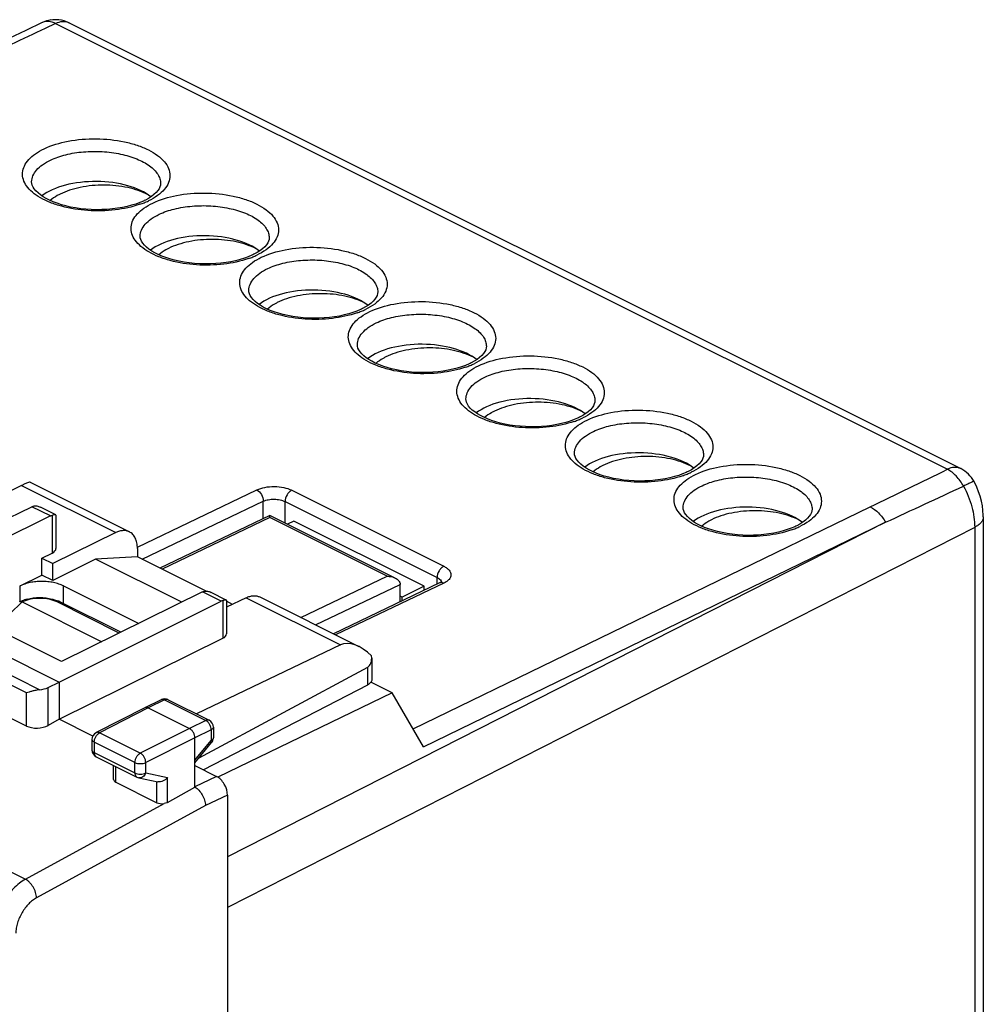
# Model space of a CAD drawing. Units: millimetres. Extents: x -31.7 to 31.7, y -33.2 to 33.2.
# Drawn here: x 0.4 to 31.7, y 1.1 to 33.2 of the extents above; entities that cross this region are included whole.
import ezdxf

# ---------------------------------------------------------------- set-up
doc = ezdxf.new("R2010")
doc.units = ezdxf.units.MM
doc.header["$LTSCALE"] = 30.734
doc.layers.get('0').update_dxf_attribs({"linetype": 'CONTINUOUS'})
for name, color, linetype in [('ASSI', 7, 'CONTINUOUS'), ('DRAFT', 7, 'CONTINUOUS'), ('RACCORDO', 7, 'CONTINUOUS')]:
    doc.layers.add(name, color=color, linetype=linetype)

msp = doc.modelspace()

# ---------------------------------------------------------------- linework, layer by layer
at = {"color": 7, "linetype": 'CONTINUOUS'}
for p, q in [((9.274, 16.834), (9.075, 16.734)), ((13.517, 14.712), (9.274, 16.834)), ((2.823, 15.602), (1.425, 14.903)), ((4.183, 15.675), (2.823, 15.602)), ((5.634, 14.196), (2.823, 15.602)), ((6.419, 14.557), (4.183, 15.675)), ((0.365, 14.726), (1.072, 15.079)), ((1.425, 14.903), (1.072, 15.079)), ((13.517, 14.712), (12.81, 14.359)), ((13.517, 14.579), (13.517, 14.712)), ((7.284, 14.125), (7.086, 14.224)), ((12.81, 14.359), (12.739, 14.394)), ((12.81, 14.24), (12.81, 14.359))]:
    msp.add_line(p, q, dxfattribs=at)
msp.add_open_spline([(1.779, 14.726), (1.73, 14.75), (1.624, 14.793), (1.452, 14.838), (1.265, 14.866), (1.072, 14.875), (0.878, 14.866), (0.692, 14.838), (0.52, 14.793), (0.414, 14.75), (0.365, 14.726)], degree=3, knots=[0, 0, 0, 0, 0.112528, 0.235466, 0.365813, 0.5, 0.634186, 0.764534, 0.887472, 1, 1, 1, 1], dxfattribs=at)
at = {"layer": 'ASSI', "color": 7, "linetype": 'CONTINUOUS'}
for p, q in [((-4.585, 14.706), (0.751, 17.305)), ((1.357, 17.003), (-3.241, 14.736)), ((1.524, 17.043), (1.028, 17.291)), ((1.531, 17.032), (1.531, 15.944)), ((6.307, 14.528), (1.708, 12.261)), ((1.779, 14.726), (4.226, 13.502)), ((7.079, 14.266), (6.582, 14.514)), ((1.638, 11.595), (6.912, 14.225)), ((7.086, 14.255), (7.086, 13.167))]:
    msp.add_line(p, q, dxfattribs=at)
at = {"layer": 'ASSI', "color": 253, "linetype": 'CONTINUOUS'}
for p, q in [((1.357, 17.003), (0.751, 17.305)), ((1.406, 17.023), (1.406, 15.795)), ((6.912, 14.225), (6.307, 14.528)), ((6.962, 14.246), (6.962, 13.019))]:
    msp.add_line(p, q, dxfattribs=at)
at = {"layer": 'ASSI', "color": 7, "linetype": 'CONTINUOUS'}
for centre, major_axis, ratio, start_param, end_param in [((0.749, 16.871), (0.226, 0.446), 0.615927, 0.538009, 0.681788), ((6.91, 13.791), (0.222, 0.448), 0.608802, 0.532308, 0.676088)]:
    msp.add_ellipse(centre, major_axis=major_axis, ratio=ratio, start_param=start_param, end_param=end_param, dxfattribs=at)
for points, knots in [([(4.517, 27.476), (4.419, 27.526), (4.206, 27.614), (3.735, 27.742), (3.095, 27.805), (2.455, 27.747), (1.98, 27.623), (1.765, 27.537), (1.666, 27.487)], [0, 0, 0, 0, 0.111886, 0.234495, 0.498844, 0.763816, 0.887176, 1, 1, 1, 1]), ([(1.666, 27.487), (1.635, 27.472), (1.523, 27.412), (1.416, 27.339), (1.345, 27.278)], [0, 0, 0, 0, 0.266813, 1, 1, 1, 1]), ([(8.052, 25.708), (7.955, 25.758), (7.742, 25.846), (7.27, 25.974), (6.631, 26.037), (5.991, 25.979), (5.515, 25.855), (5.3, 25.769), (5.201, 25.719)], [0, 0, 0, 0, 0.111886, 0.234495, 0.498844, 0.763816, 0.887176, 1, 1, 1, 1]), ([(5.201, 25.719), (5.171, 25.704), (5.058, 25.644), (4.952, 25.572), (4.881, 25.51)], [0, 0, 0, 0, 0.266813, 1, 1, 1, 1]), ([(11.588, 23.94), (11.49, 23.991), (11.278, 24.079), (10.806, 24.206), (10.166, 24.269), (9.526, 24.211), (9.051, 24.087), (8.836, 24.001), (8.737, 23.952)], [0, 0, 0, 0, 0.111886, 0.234495, 0.498844, 0.763816, 0.887176, 1, 1, 1, 1]), ([(8.737, 23.952), (8.706, 23.936), (8.594, 23.876), (8.487, 23.804), (8.417, 23.742)], [0, 0, 0, 0, 0.266813, 1, 1, 1, 1]), ([(15.123, 22.173), (15.026, 22.223), (14.813, 22.311), (14.341, 22.439), (13.702, 22.501), (13.062, 22.443), (12.586, 22.32), (12.371, 22.233), (12.272, 22.184)], [0, 0, 0, 0, 0.111886, 0.234495, 0.498844, 0.763816, 0.887176, 1, 1, 1, 1]), ([(12.272, 22.184), (12.242, 22.169), (12.129, 22.109), (12.023, 22.036), (11.952, 21.975)], [0, 0, 0, 0, 0.266813, 1, 1, 1, 1]), ([(18.659, 20.405), (18.561, 20.455), (18.349, 20.543), (17.877, 20.671), (17.238, 20.733), (16.597, 20.676), (16.122, 20.552), (15.907, 20.466), (15.808, 20.416)], [0, 0, 0, 0, 0.111886, 0.234495, 0.498844, 0.763816, 0.887176, 1, 1, 1, 1]), ([(15.808, 20.416), (15.778, 20.401), (15.665, 20.341), (15.558, 20.268), (15.488, 20.207)], [0, 0, 0, 0, 0.266813, 1, 1, 1, 1]), ([(22.194, 18.637), (22.097, 18.687), (21.884, 18.775), (21.412, 18.903), (20.773, 18.966), (20.133, 18.908), (19.657, 18.784), (19.442, 18.698), (19.344, 18.648)], [0, 0, 0, 0, 0.111886, 0.234495, 0.498844, 0.763816, 0.887176, 1, 1, 1, 1]), ([(19.344, 18.648), (19.313, 18.633), (19.2, 18.573), (19.094, 18.501), (19.023, 18.439)], [0, 0, 0, 0, 0.266813, 1, 1, 1, 1]), ([(0.802, 17.326), (0.819, 17.331), (0.856, 17.337), (0.912, 17.333), (0.97, 17.317), (1.008, 17.301), (1.027, 17.292)], [0, 0, 0, 0, 0.228369, 0.471646, 0.729598, 1, 1, 1, 1]), ([(1.357, 17.003), (1.361, 17.005), (1.377, 17.012), (1.393, 17.019), (1.406, 17.023)], [0, 0, 0, 0, 0.256654, 1, 1, 1, 1]), ([(1.524, 17.043), (1.52, 17.045), (1.506, 17.047), (1.481, 17.044), (1.447, 17.035), (1.42, 17.027), (1.406, 17.023)], [0, 0, 0, 0, 0.12444, 0.325375, 0.616325, 1, 1, 1, 1]), ([(1.531, 17.032), (1.531, 17.034), (1.53, 17.039), (1.526, 17.042), (1.524, 17.043)], [0, 0, 0, 0, 0.48811, 1, 1, 1, 1]), ([(25.73, 16.869), (25.632, 16.92), (25.42, 17.008), (24.948, 17.135), (24.309, 17.198), (23.668, 17.14), (23.193, 17.016), (22.978, 16.93), (22.879, 16.881)], [0, 0, 0, 0, 0.111886, 0.234495, 0.498844, 0.763816, 0.887176, 1, 1, 1, 1]), ([(22.879, 16.881), (22.849, 16.865), (22.736, 16.805), (22.629, 16.733), (22.559, 16.671)], [0, 0, 0, 0, 0.266813, 1, 1, 1, 1]), ([(6.307, 14.528), (6.311, 14.53), (6.327, 14.537), (6.343, 14.544), (6.355, 14.548)], [0, 0, 0, 0, 0.256654, 1, 1, 1, 1]), ([(6.355, 14.548), (6.372, 14.553), (6.409, 14.559), (6.466, 14.555), (6.525, 14.54), (6.563, 14.524), (6.582, 14.514)], [0, 0, 0, 0, 0.228162, 0.471342, 0.729371, 1, 1, 1, 1]), ([(7.079, 14.265), (7.075, 14.268), (7.061, 14.269), (7.037, 14.266), (7.003, 14.258), (6.977, 14.25), (6.962, 14.246)], [0, 0, 0, 0, 0.124947, 0.326019, 0.616727, 1, 1, 1, 1]), ([(7.086, 14.255), (7.086, 14.257), (7.085, 14.262), (7.081, 14.264), (7.079, 14.265)], [0, 0, 0, 0, 0.488109, 1, 1, 1, 1])]:
    msp.add_open_spline(points, degree=3, knots=knots, dxfattribs=at)
at = {"layer": 'DRAFT', "color": 7, "linetype": 'CONTINUOUS'}
for p, q in [((1.072, 15.632), (1.406, 15.795)), ((1.072, 15.079), (1.072, 15.632)), ((1.072, 15.632), (1.425, 15.455)), ((1.425, 14.903), (1.425, 15.455)), ((-4.585, 14.706), (1.638, 11.595)), ((1.708, 12.261), (-3.241, 14.736)), ((1.638, 10.382), (6.962, 13.019)), ((1.638, 11.595), (1.638, 10.382)), ((12.476, 11.248), (11.788, 11.592)), ((12.476, 11.248), (6.807, 8.494)), ((2.731, 9.835), (1.638, 10.382))]:
    msp.add_line(p, q, dxfattribs=at)
at = {"layer": 'DRAFT', "color": 253, "linetype": 'CONTINUOUS'}
for p, q in [((0.365, 14.217), (0.365, 14.726)), ((1.779, 14.147), (1.779, 14.726))]:
    msp.add_line(p, q, dxfattribs=at)
at = {"layer": 'DRAFT', "color": 7, "linetype": 'CONTINUOUS'}
for centre, major_axis, start_param, end_param in [((2.84, 26.86), (2.1, -0.015), 6.842665, 8.85813), ((6.375, 25.092), (2.1, -0.015), 6.842665, 8.85813), ((9.911, 23.324), (2.1, -0.015), 6.842665, 8.85813), ((13.446, 21.557), (2.1, -0.015), 6.842665, 8.85813), ((16.982, 19.789), (2.1, -0.015), 6.842665, 8.85813), ((20.517, 18.021), (2.1, -0.015), 6.842665, 8.85813), ((24.053, 16.253), (2.1, -0.015), 6.842665, 8.85813), ((1.103, 15.947), (0.428, -0.003), -0.781899, 0.003433), ((6.658, 13.169), (0.428, -0.003), -0.776081, 0.00343)]:
    msp.add_ellipse(centre, major_axis=major_axis, ratio=0.494637, start_param=start_param, end_param=end_param, dxfattribs=at)
at = {"layer": 'RACCORDO', "color": 7, "linetype": 'CONTINUOUS'}
for p, q in [((1.084, 33.073), (0.547, 32.821)), ((1.957, 33.063), (30.992, 18.546)), ((0.547, 32.821), (-0.663, 32.251)), ((4.442, 27.293), (4.408, 27.277)), ((7.978, 25.526), (7.943, 25.509)), ((11.513, 23.758), (11.479, 23.741)), ((15.049, 21.99), (15.014, 21.973)), ((18.584, 20.222), (18.55, 20.205)), ((22.12, 18.455), (22.085, 18.438)), ((0.415, 17.995), (-5.899, 14.85)), ((0.696, 18.101), (3.923, 16.487)), ((8.499, 17.021), (4.919, 15.307)), ((12.58, 14.981), (8.5, 17.021)), ((25.655, 16.687), (25.621, 16.67)), ((31.727, 16.979), (31.727, -13.19)), ((3.482, 16.462), (1.425, 15.455)), ((4.183, 15.946), (4.183, 15.675)), ((14.024, 14.821), (10.565, 13.166)), ((12.739, 14.207), (12.739, 14.778)), ((14.047, 14.833), (14.024, 14.822)), ((0.435, 14.203), (3.022, 12.909)), ((3.643, 13.215), (1.656, 14.208)), ((7.725, 14.34), (7.086, 14.028)), ((8.166, 14.366), (11.393, 12.752)), ((0.575, 10.161), (-4.936, 12.917)), ((10.792, 12.807), (6.108, 10.555)), ((11.814, 12.373), (11.814, 11.67)), ((11.673, 12.073), (6.182, 9.11)), ((1.28, 11.415), (1.638, 11.595)), ((11.673, 11.496), (6.336, 8.733)), ((13.496, 9.488), (12.476, 11.248)), ((4.961, 11.019), (4.426, 10.759)), ((5.182, 11.018), (6.519, 10.35)), ((4.424, 10.758), (2.841, 9.946)), ((4.426, 10.759), (4.424, 10.758)), ((4.537, 10.751), (5.88, 10.08)), ((1.638, 10.382), (1.28, 10.183)), ((6.657, 10.126), (6.657, 9.779)), ((2.705, 9.723), (2.705, 9.383)), ((6.057, 8.172), (6.057, 9.775)), ((6.057, 8.958), (6.601, 9.62)), ((2.843, 9.16), (4.168, 8.497)), ((3.408, 8.423), (3.408, 8.877)), ((6.057, 8.872), (6.764, 8.519)), ((4.229, 8.476), (4.853, 8.346)), ((3.481, 8.332), (4.814, 7.665)), ((5.167, 7.675), (6.057, 8.172)), ((7.118, 7.909), (7.118, -30.008))]:
    msp.add_line(p, q, dxfattribs=at)
at = {"layer": 'RACCORDO', "color": 253, "linetype": 'CONTINUOUS'}
for p, q in [((1.522, 33.041), (1.176, 32.878)), ((1.522, 33.041), (30.557, 18.523)), ((0.74, 27.88), (0.74, 27.886)), ((4.94, 27.835), (4.94, 27.829)), ((4.275, 26.112), (4.275, 26.118)), ((8.475, 26.067), (8.475, 26.061)), ((7.811, 24.344), (7.811, 24.35)), ((12.011, 24.3), (12.011, 24.293)), ((11.346, 22.577), (11.346, 22.583)), ((15.546, 22.532), (15.546, 22.525)), ((14.882, 20.809), (14.882, 20.815)), ((19.082, 20.764), (19.082, 20.758)), ((18.417, 19.041), (18.417, 19.047)), ((22.617, 18.996), (22.617, 18.99)), ((0.415, 17.995), (3.482, 16.462)), ((4.182, 15.989), (8.076, 17.853)), ((9.207, 17.841), (14.157, 15.366)), ((4.339, 15.597), (8.284, 17.485)), ((8.284, 16.918), (8.284, 17.485)), ((8.991, 16.775), (8.991, 17.473)), ((8.991, 17.473), (13.941, 14.998)), ((13.158, 10.071), (28.046, 17.302)), ((21.953, 17.273), (21.953, 17.279)), ((26.153, 17.229), (26.153, 17.222)), ((8.5, 16.949), (4.993, 15.27)), ((28.546, 16.798), (7.118, 5.897)), ((12.319, 15.04), (8.5, 16.949)), ((13.496, 9.488), (28.546, 16.798)), ((31.447, 16.632), (7.118, 4.255)), ((31.447, 16.632), (31.447, -13.538)), ((9.508, 13.695), (12.319, 15.04)), ((9.986, 13.456), (12.739, 14.774)), ((14.157, 14.812), (10.639, 13.129)), ((13.941, 14.782), (13.941, 14.998)), ((0.998, 11.344), (-5.078, 14.382)), ((0.435, 14.203), (-0.462, 13.347)), ((3.592, 13.19), (1.567, 14.203)), ((7.725, 14.34), (10.792, 12.807)), ((0.575, 11.242), (-4.936, 13.997)), ((-14.312, 12.595), (0.536, 5.171)), ((11.673, 12.073), (11.673, 11.496)), ((0.575, 10.161), (0.575, 11.242)), ((1.28, 10.183), (1.28, 11.415)), ((5.071, 11.012), (4.537, 10.751)), ((5.071, 11.012), (6.408, 10.343)), ((4.537, 10.751), (2.954, 9.939)), ((6.408, 10.343), (5.88, 10.08)), ((5.88, 10.08), (4.279, 9.277)), ((6.585, 10.038), (6.057, 9.775)), ((6.585, 10.038), (6.585, 9.691)), ((2.778, 9.635), (2.778, 9.295)), ((4.103, 8.973), (2.778, 9.635)), ((4.279, 9.277), (2.954, 9.939)), ((6.057, 9.775), (4.456, 8.972)), ((6.057, 9.048), (6.585, 9.691)), ((2.778, 9.295), (4.103, 8.633)), ((3.481, 8.332), (3.481, 8.841)), ((4.103, 8.633), (4.103, 8.973)), ((4.456, 8.632), (4.456, 8.972)), ((4.456, 8.632), (5.167, 8.484)), ((4.814, 7.665), (4.814, 8.354)), ((5.167, 7.675), (5.167, 8.484)), ((6.764, 8.519), (6.057, 8.185)), ((7.118, 7.909), (6.4, 7.57)), ((0.536, 5.171), (5.055, 7.638)), ((6.4, 7.57), (0.902, 4.568))]:
    msp.add_line(p, q, dxfattribs=at)
at = {"layer": 'RACCORDO', "color": 7, "linetype": 'CONTINUOUS'}
for points in [[(4.407, 27.276), (4.377, 27.262), (4.259, 27.212), (4.131, 27.165), (3.994, 27.123), (3.848, 27.085), (3.694, 27.053), (3.534, 27.026), (3.369, 27.005), (3.199, 26.99), (3.027, 26.982), (2.853, 26.98), (2.679, 26.984), (2.507, 26.996), (2.337, 27.013), (2.171, 27.037), (2.01, 27.067), (1.855, 27.102), (1.708, 27.143), (1.569, 27.188), (1.44, 27.236), (1.321, 27.289), (1.212, 27.344), (1.114, 27.401), (1.026, 27.462), (0.947, 27.526), (0.879, 27.591), (0.825, 27.656), (0.785, 27.718), (0.758, 27.777), (0.743, 27.834), (0.74, 27.886)], [(4.94, 27.835), (4.935, 27.78), (4.919, 27.722), (4.891, 27.663), (4.849, 27.601), (4.792, 27.536), (4.721, 27.471), (4.638, 27.408)], [(4.638, 27.408), (4.545, 27.349), (4.442, 27.293)], [(7.943, 25.508), (7.912, 25.494), (7.795, 25.444), (7.667, 25.398), (7.529, 25.355), (7.383, 25.317), (7.23, 25.285), (7.07, 25.258), (6.904, 25.237), (6.735, 25.222), (6.562, 25.214), (6.388, 25.212), (6.215, 25.217), (6.042, 25.228), (5.872, 25.246), (5.706, 25.27), (5.545, 25.299), (5.39, 25.335), (5.243, 25.375), (5.105, 25.42), (4.976, 25.469), (4.856, 25.521), (4.748, 25.576), (4.65, 25.634), (4.561, 25.694), (4.482, 25.758), (4.415, 25.823), (4.361, 25.888), (4.321, 25.95), (4.294, 26.009), (4.279, 26.067), (4.275, 26.118)], [(8.475, 26.067), (8.471, 26.012), (8.455, 25.954), (8.426, 25.895), (8.384, 25.833), (8.328, 25.768), (8.257, 25.703), (8.174, 25.641)], [(8.174, 25.641), (8.08, 25.581), (7.978, 25.526)], [(11.478, 23.741), (11.448, 23.727), (11.33, 23.676), (11.203, 23.63), (11.065, 23.587), (10.919, 23.55), (10.765, 23.517), (10.605, 23.49), (10.44, 23.469), (10.27, 23.454), (10.098, 23.446), (9.924, 23.444), (9.75, 23.449), (9.578, 23.46), (9.408, 23.478), (9.242, 23.502), (9.081, 23.532), (8.926, 23.567), (8.779, 23.607), (8.64, 23.652), (8.511, 23.701), (8.392, 23.753), (8.283, 23.808), (8.185, 23.866), (8.097, 23.926), (8.018, 23.99), (7.95, 24.055), (7.896, 24.12), (7.856, 24.182), (7.83, 24.242), (7.814, 24.299), (7.811, 24.35)], [(12.011, 24.3), (12.006, 24.245), (11.99, 24.187), (11.962, 24.127), (11.92, 24.065), (11.863, 24), (11.792, 23.936), (11.709, 23.873)], [(11.709, 23.873), (11.616, 23.813), (11.513, 23.758)], [(15.014, 21.973), (14.984, 21.959), (14.866, 21.909), (14.738, 21.862), (14.601, 21.82), (14.454, 21.782), (14.301, 21.749), (14.141, 21.722), (13.975, 21.701), (13.806, 21.687), (13.633, 21.678), (13.46, 21.676), (13.286, 21.681), (13.113, 21.692), (12.943, 21.71), (12.777, 21.734), (12.616, 21.764), (12.461, 21.799), (12.314, 21.839), (12.176, 21.884), (12.047, 21.933), (11.927, 21.986), (11.819, 22.041), (11.721, 22.098), (11.632, 22.159), (11.553, 22.222), (11.486, 22.288), (11.432, 22.352), (11.392, 22.415), (11.365, 22.474), (11.35, 22.531), (11.346, 22.583)], [(15.546, 22.532), (15.542, 22.477), (15.526, 22.419), (15.498, 22.36), (15.456, 22.297), (15.399, 22.233), (15.328, 22.168), (15.245, 22.105)], [(15.245, 22.105), (15.151, 22.046), (15.049, 21.99)], [(18.549, 20.205), (18.519, 20.191), (18.401, 20.141), (18.274, 20.094), (18.136, 20.052), (17.99, 20.014), (17.836, 19.982), (17.676, 19.955), (17.511, 19.934), (17.341, 19.919), (17.169, 19.91), (16.995, 19.909), (16.821, 19.913), (16.649, 19.925), (16.479, 19.942), (16.313, 19.966), (16.152, 19.996), (15.997, 20.031), (15.85, 20.072), (15.712, 20.116), (15.582, 20.165), (15.463, 20.218), (15.354, 20.273), (15.256, 20.33), (15.168, 20.391), (15.089, 20.455), (15.021, 20.52), (14.967, 20.585), (14.927, 20.647), (14.901, 20.706), (14.886, 20.763), (14.882, 20.815)], [(19.082, 20.764), (19.078, 20.709), (19.061, 20.651), (19.033, 20.592), (18.991, 20.53), (18.934, 20.465), (18.863, 20.4), (18.78, 20.337)], [(18.78, 20.337), (18.687, 20.278), (18.584, 20.222)], [(22.085, 18.437), (22.055, 18.423), (21.937, 18.373), (21.809, 18.327), (21.672, 18.284), (21.525, 18.246), (21.372, 18.214), (21.212, 18.187), (21.046, 18.166), (20.877, 18.151), (20.704, 18.143), (20.531, 18.141), (20.357, 18.146), (20.184, 18.157), (20.014, 18.175), (19.848, 18.198), (19.687, 18.228), (19.533, 18.264), (19.385, 18.304), (19.247, 18.349), (19.118, 18.398), (18.998, 18.45), (18.89, 18.505), (18.792, 18.563), (18.703, 18.623), (18.624, 18.687), (18.557, 18.752), (18.503, 18.817), (18.463, 18.879), (18.436, 18.938), (18.421, 18.996), (18.417, 19.047)], [(22.617, 18.996), (22.613, 18.941), (22.597, 18.883), (22.569, 18.824), (22.527, 18.762), (22.47, 18.697), (22.399, 18.632), (22.316, 18.57)], [(22.316, 18.57), (22.222, 18.51), (22.12, 18.455)], [(31.727, 16.979), (31.727, 17.027), (31.717, 17.182), (31.697, 17.337), (31.667, 17.491), (31.626, 17.644), (31.575, 17.794), (31.516, 17.941), (31.447, 18.084), (31.425, 18.126)], [(25.62, 16.67), (25.59, 16.655), (25.472, 16.605), (25.345, 16.559), (25.207, 16.516), (25.061, 16.479), (24.907, 16.446), (24.747, 16.419), (24.582, 16.398), (24.412, 16.383), (24.24, 16.375), (24.066, 16.373), (23.892, 16.378), (23.72, 16.389), (23.55, 16.407), (23.384, 16.431), (23.223, 16.46), (23.068, 16.496), (22.921, 16.536), (22.783, 16.581), (22.653, 16.63), (22.534, 16.682), (22.425, 16.737), (22.328, 16.795), (22.239, 16.855), (22.16, 16.919), (22.092, 16.984), (22.038, 17.049), (21.998, 17.111), (21.972, 17.17), (21.957, 17.228), (21.953, 17.279)], [(26.153, 17.229), (26.149, 17.174), (26.132, 17.115), (26.104, 17.056), (26.062, 16.994), (26.005, 16.929), (25.934, 16.864), (25.851, 16.802)], [(25.851, 16.802), (25.758, 16.742), (25.655, 16.687)], [(14.093, 14.865), (14.083, 14.857), (14.068, 14.846), (14.047, 14.833)], [(14.094, 14.86), (14.097, 14.868), (14.099, 14.871), (14.098, 14.87), (14.093, 14.865)]]:
    msp.add_lwpolyline(points, dxfattribs=at)
for centre, radius, start, end in [((1.511, 32.163), 1.006, 98.2388, 115.1896), ((1.51, 32.164), 1.004, 83.2005, 98.1537), ((1.508, 32.162), 1.007, 63.5052, 83.0968), ((30.545, 17.651), 1, 28.3187, 63.4362), ((0.929, 12.961), 1.378, 104.1432, 107.8542), ((1.185, 13.263), 1.057, 63.4905, 67.7835), ((5.07, 10.795), 0.25, 63.4335, 115.9719), ((6.407, 10.126), 0.25, 360, 63.4332), ((2.955, 9.723), 0.25, 117.1566, 180), ((6.407, 9.779), 0.25, 320.5926, 359.9997), ((2.955, 9.383), 0.25, 179.9974, 243.4448), ((4.28, 8.722), 0.251, 243.4632, 258.175)]:
    msp.add_arc(centre, radius, start, end, dxfattribs=at)
at = {"layer": 'RACCORDO', "color": 253, "linetype": 'CONTINUOUS'}
for centre, radius, start, end in [((1.247, 32.728), 0.382, 113.3282, 115.2131), ((1.789, 32.728), 0.374, 63.3975, 67.8917), ((3.461, 29.525), 2.503, 292.1982, 295.5474), ((3.324, 29.855), 2.859, 289.2188, 292.2412), ((6.86, 28.087), 2.859, 289.2188, 292.2412), ((6.997, 27.757), 2.503, 292.1982, 295.5474), ((10.395, 26.319), 2.859, 289.2188, 292.2412), ((10.532, 25.99), 2.503, 292.1982, 295.5474), ((13.931, 24.551), 2.859, 289.2188, 292.2412), ((14.068, 24.222), 2.503, 292.1982, 295.5474), ((17.467, 22.784), 2.859, 289.2188, 292.2412), ((17.603, 22.454), 2.503, 292.1982, 295.5474), ((21.002, 21.016), 2.859, 289.2188, 292.2412), ((21.139, 20.686), 2.503, 292.1982, 295.5474), ((24.538, 19.248), 2.859, 289.2188, 292.2412), ((24.674, 18.919), 2.503, 292.1982, 295.5474)]:
    msp.add_arc(centre, radius, start, end, dxfattribs=at)
at = {"layer": 'RACCORDO', "color": 7, "linetype": 'CONTINUOUS'}
for centre, major_axis, ratio, start_param, end_param in [((-0.298, 17.48), (0.999, 0.617), 0.08152, 0.05099, 0.726332), ((11.493, 11.584), (-0.742, 1.2), 0.558745, 5.124814, 6.224119), ((11.314, 12.68), (-0.371, 0.6), 0.558745, -3.174479, -2.281704), ((0.928, 11.593), (0.5, 0.002), 0.503554, -1.434215, -0.793619), ((0.928, 10.361), (0.5, 0.022), 0.53133, -2.379963, -0.814985), ((3.658, 8.432), (0.25, 0.011), 0.53133, 3.117837, 3.903222), ((6.764, 8.086), (-0.224, 0.447), 0.612295, -2.255748, -0.6848), ((4.991, 7.765), (0.25, 0.011), 0.53133, -2.379963, -1.335276)]:
    msp.add_ellipse(centre, major_axis=major_axis, ratio=ratio, start_param=start_param, end_param=end_param, dxfattribs=at)
at = {"layer": 'RACCORDO', "color": 253, "linetype": 'CONTINUOUS'}
for points, knots in [([(1.522, 33.041), (1.452, 33.076), (1.31, 33.125), (1.158, 33.106), (1.095, 33.079)], [0, 0, 0, 0, 0.534185, 1, 1, 1, 1]), ([(1.93, 33.075), (1.87, 33.1), (1.725, 33.117), (1.589, 33.073), (1.522, 33.041)], [0, 0, 0, 0, 0.466112, 1, 1, 1, 1]), ([(1.146, 28.964), (1.392, 29.082), (1.955, 29.247), (2.844, 29.318), (3.604, 29.241), (4.168, 29.09), (4.531, 28.943), (4.832, 28.765), (5.061, 28.561), (5.208, 28.334), (5.26, 28.09), (5.208, 27.848), (5.061, 27.624), (4.832, 27.424), (4.644, 27.317), (4.54, 27.267)], [0, 0, 0, 0, 0.141579, 0.301401, 0.461564, 0.536125, 0.604332, 0.664868, 0.717279, 0.762432, 0.803032, 0.843466, 0.888184, 0.940044, 1, 1, 1, 1]), ([(4.266, 27.155), (4.006, 27.064), (3.442, 26.946), (2.58, 26.926), (1.867, 27.035), (1.354, 27.202), (1.031, 27.355), (0.768, 27.535), (0.575, 27.736), (0.458, 27.956), (0.43, 28.188), (0.495, 28.416), (0.644, 28.627), (0.867, 28.815), (1.047, 28.917), (1.146, 28.964)], [0, 0, 0, 0, 0.150593, 0.313182, 0.470908, 0.543013, 0.608423, 0.666218, 0.716359, 0.76011, 0.800403, 0.841416, 0.887034, 0.939648, 1, 1, 1, 1]), ([(1.355, 28.597), (1.512, 28.671), (1.865, 28.79), (2.435, 28.879), (3.037, 28.886), (3.624, 28.81), (4.146, 28.658), (4.514, 28.468), (4.732, 28.283), (4.848, 28.141), (4.921, 27.991), (4.939, 27.886), (4.94, 27.835)], [0, 0, 0, 0, 0.129194, 0.27399, 0.42567, 0.574392, 0.710778, 0.827541, 0.877561, 0.922189, 0.962411, 1, 1, 1, 1]), ([(0.74, 27.886), (0.741, 27.953), (0.773, 28.096), (0.902, 28.289), (1.101, 28.461), (1.264, 28.554), (1.355, 28.597)], [0, 0, 0, 0, 0.205088, 0.43223, 0.69564, 1, 1, 1, 1]), ([(4.682, 27.197), (4.927, 27.314), (5.491, 27.479), (6.379, 27.551), (7.14, 27.473), (7.703, 27.322), (8.067, 27.175), (8.368, 26.997), (8.597, 26.793), (8.743, 26.566), (8.796, 26.323), (8.744, 26.08), (8.597, 25.856), (8.368, 25.656), (8.18, 25.549), (8.076, 25.5)], [0, 0, 0, 0, 0.141579, 0.301401, 0.461564, 0.536125, 0.604332, 0.664868, 0.717279, 0.762432, 0.803032, 0.843466, 0.888184, 0.940044, 1, 1, 1, 1]), ([(7.801, 25.387), (7.542, 25.296), (6.977, 25.178), (6.115, 25.158), (5.402, 25.267), (4.889, 25.435), (4.566, 25.587), (4.304, 25.767), (4.11, 25.968), (3.994, 26.188), (3.966, 26.421), (4.031, 26.649), (4.18, 26.859), (4.402, 27.047), (4.583, 27.149), (4.682, 27.197)], [0, 0, 0, 0, 0.150593, 0.313182, 0.470908, 0.543013, 0.608423, 0.666218, 0.716359, 0.76011, 0.800403, 0.841416, 0.887034, 0.939648, 1, 1, 1, 1]), ([(4.89, 26.829), (5.048, 26.904), (5.401, 27.022), (5.97, 27.111), (6.573, 27.118), (7.159, 27.042), (7.682, 26.89), (8.049, 26.701), (8.268, 26.516), (8.384, 26.373), (8.457, 26.223), (8.474, 26.118), (8.475, 26.067)], [0, 0, 0, 0, 0.129194, 0.27399, 0.42567, 0.574392, 0.710778, 0.827541, 0.877561, 0.922189, 0.962411, 1, 1, 1, 1]), ([(4.275, 26.118), (4.276, 26.186), (4.308, 26.328), (4.437, 26.521), (4.637, 26.694), (4.8, 26.786), (4.89, 26.829)], [0, 0, 0, 0, 0.205088, 0.43223, 0.69564, 1, 1, 1, 1]), ([(8.217, 25.429), (8.463, 25.546), (9.026, 25.711), (9.915, 25.783), (10.675, 25.705), (11.239, 25.554), (11.602, 25.407), (11.904, 25.229), (12.132, 25.025), (12.279, 24.799), (12.331, 24.555), (12.279, 24.312), (12.132, 24.088), (11.903, 23.889), (11.715, 23.782), (11.611, 23.732)], [0, 0, 0, 0, 0.141579, 0.301401, 0.461564, 0.536125, 0.604332, 0.664868, 0.717279, 0.762432, 0.803032, 0.843466, 0.888184, 0.940044, 1, 1, 1, 1]), ([(11.337, 23.619), (11.077, 23.529), (10.513, 23.41), (9.651, 23.39), (8.938, 23.5), (8.425, 23.667), (8.102, 23.82), (7.839, 23.999), (7.646, 24.2), (7.529, 24.421), (7.501, 24.653), (7.566, 24.881), (7.715, 25.091), (7.938, 25.279), (8.118, 25.381), (8.217, 25.429)], [0, 0, 0, 0, 0.150593, 0.313182, 0.470908, 0.543013, 0.608423, 0.666218, 0.716359, 0.76011, 0.800403, 0.841416, 0.887034, 0.939648, 1, 1, 1, 1]), ([(8.426, 25.061), (8.583, 25.136), (8.937, 25.254), (9.506, 25.343), (10.108, 25.35), (10.695, 25.275), (11.217, 25.123), (11.585, 24.933), (11.803, 24.748), (11.919, 24.606), (11.992, 24.456), (12.01, 24.35), (12.011, 24.3)], [0, 0, 0, 0, 0.129194, 0.27399, 0.42567, 0.574392, 0.710778, 0.827541, 0.877561, 0.922189, 0.962411, 1, 1, 1, 1]), ([(7.811, 24.35), (7.812, 24.418), (7.844, 24.561), (7.973, 24.754), (8.172, 24.926), (8.335, 25.018), (8.426, 25.061)], [0, 0, 0, 0, 0.205088, 0.43223, 0.69564, 1, 1, 1, 1]), ([(11.753, 23.661), (11.998, 23.779), (12.562, 23.943), (13.45, 24.015), (14.211, 23.937), (14.774, 23.787), (15.138, 23.64), (15.439, 23.462), (15.668, 23.257), (15.814, 23.031), (15.867, 22.787), (15.815, 22.544), (15.668, 22.32), (15.439, 22.121), (15.251, 22.014), (15.147, 21.964)], [0, 0, 0, 0, 0.141579, 0.301401, 0.461564, 0.536125, 0.604332, 0.664868, 0.717279, 0.762432, 0.803032, 0.843466, 0.888184, 0.940044, 1, 1, 1, 1]), ([(14.872, 21.851), (14.613, 21.761), (14.049, 21.642), (13.186, 21.622), (12.474, 21.732), (11.96, 21.899), (11.637, 22.052), (11.375, 22.231), (11.181, 22.433), (11.065, 22.653), (11.037, 22.885), (11.102, 23.113), (11.251, 23.323), (11.473, 23.512), (11.654, 23.613), (11.753, 23.661)], [0, 0, 0, 0, 0.150593, 0.313182, 0.470908, 0.543013, 0.608423, 0.666218, 0.716359, 0.76011, 0.800403, 0.841416, 0.887034, 0.939648, 1, 1, 1, 1]), ([(11.961, 23.293), (12.119, 23.368), (12.472, 23.486), (13.041, 23.575), (13.644, 23.583), (14.23, 23.507), (14.753, 23.355), (15.12, 23.165), (15.339, 22.98), (15.455, 22.838), (15.528, 22.688), (15.546, 22.583), (15.546, 22.532)], [0, 0, 0, 0, 0.129194, 0.27399, 0.42567, 0.574392, 0.710778, 0.827541, 0.877561, 0.922189, 0.962411, 1, 1, 1, 1]), ([(11.346, 22.583), (11.347, 22.65), (11.379, 22.793), (11.508, 22.986), (11.708, 23.158), (11.871, 23.25), (11.961, 23.293)], [0, 0, 0, 0, 0.205088, 0.43223, 0.69564, 1, 1, 1, 1]), ([(15.288, 21.893), (15.534, 22.011), (16.097, 22.175), (16.986, 22.247), (17.746, 22.17), (18.31, 22.019), (18.673, 21.872), (18.975, 21.694), (19.203, 21.49), (19.35, 21.263), (19.402, 21.019), (19.35, 20.776), (19.203, 20.552), (18.974, 20.353), (18.787, 20.246), (18.683, 20.196)], [0, 0, 0, 0, 0.141579, 0.301401, 0.461564, 0.536125, 0.604332, 0.664868, 0.717279, 0.762432, 0.803032, 0.843466, 0.888184, 0.940044, 1, 1, 1, 1]), ([(18.408, 20.084), (18.148, 19.993), (17.584, 19.875), (16.722, 19.854), (16.009, 19.964), (15.496, 20.131), (15.173, 20.284), (14.91, 20.464), (14.717, 20.665), (14.601, 20.885), (14.572, 21.117), (14.637, 21.345), (14.786, 21.555), (15.009, 21.744), (15.189, 21.846), (15.288, 21.893)], [0, 0, 0, 0, 0.150593, 0.313182, 0.470908, 0.543013, 0.608423, 0.666218, 0.716359, 0.76011, 0.800403, 0.841416, 0.887034, 0.939648, 1, 1, 1, 1]), ([(15.497, 21.526), (15.654, 21.6), (16.008, 21.718), (16.577, 21.808), (17.179, 21.815), (17.766, 21.739), (18.288, 21.587), (18.656, 21.397), (18.875, 21.212), (18.99, 21.07), (19.063, 20.92), (19.081, 20.815), (19.082, 20.764)], [0, 0, 0, 0, 0.129194, 0.27399, 0.42567, 0.574392, 0.710778, 0.827541, 0.877561, 0.922189, 0.962411, 1, 1, 1, 1]), ([(14.882, 20.815), (14.883, 20.882), (14.915, 21.025), (15.044, 21.218), (15.243, 21.39), (15.407, 21.483), (15.497, 21.526)], [0, 0, 0, 0, 0.205088, 0.43223, 0.69564, 1, 1, 1, 1]), ([(18.824, 20.126), (19.07, 20.243), (19.633, 20.408), (20.521, 20.479), (21.282, 20.402), (21.845, 20.251), (22.209, 20.104), (22.51, 19.926), (22.739, 19.722), (22.885, 19.495), (22.938, 19.252), (22.886, 19.009), (22.739, 18.785), (22.51, 18.585), (22.322, 18.478), (22.218, 18.428)], [0, 0, 0, 0, 0.141579, 0.301401, 0.461564, 0.536125, 0.604332, 0.664868, 0.717279, 0.762432, 0.803032, 0.843466, 0.888184, 0.940044, 1, 1, 1, 1]), ([(21.943, 18.316), (21.684, 18.225), (21.12, 18.107), (20.257, 18.087), (19.545, 18.196), (19.032, 18.364), (18.708, 18.516), (18.446, 18.696), (18.252, 18.897), (18.136, 19.117), (18.108, 19.35), (18.173, 19.577), (18.322, 19.788), (18.544, 19.976), (18.725, 20.078), (18.824, 20.126)], [0, 0, 0, 0, 0.150593, 0.313182, 0.470908, 0.543013, 0.608423, 0.666218, 0.716359, 0.76011, 0.800403, 0.841416, 0.887034, 0.939648, 1, 1, 1, 1]), ([(19.032, 19.758), (19.19, 19.833), (19.543, 19.951), (20.112, 20.04), (20.715, 20.047), (21.301, 19.971), (21.824, 19.819), (22.191, 19.629), (22.41, 19.444), (22.526, 19.302), (22.599, 19.152), (22.617, 19.047), (22.617, 18.996)], [0, 0, 0, 0, 0.129194, 0.27399, 0.42567, 0.574392, 0.710778, 0.827541, 0.877561, 0.922189, 0.962411, 1, 1, 1, 1]), ([(18.417, 19.047), (18.418, 19.115), (18.45, 19.257), (18.579, 19.45), (18.779, 19.623), (18.942, 19.715), (19.032, 19.758)], [0, 0, 0, 0, 0.205088, 0.43223, 0.69564, 1, 1, 1, 1]), ([(22.36, 18.358), (22.605, 18.475), (23.169, 18.64), (24.057, 18.712), (24.817, 18.634), (25.381, 18.483), (25.744, 18.336), (26.046, 18.158), (26.274, 17.954), (26.421, 17.727), (26.473, 17.484), (26.421, 17.241), (26.274, 17.017), (26.045, 16.817), (25.858, 16.71), (25.754, 16.661)], [0, 0, 0, 0, 0.141579, 0.301401, 0.461564, 0.536125, 0.604332, 0.664868, 0.717279, 0.762432, 0.803032, 0.843466, 0.888184, 0.940044, 1, 1, 1, 1]), ([(25.479, 16.548), (25.219, 16.457), (24.655, 16.339), (23.793, 16.319), (23.08, 16.428), (22.567, 16.596), (22.244, 16.749), (21.981, 16.928), (21.788, 17.129), (21.672, 17.35), (21.643, 17.582), (21.708, 17.81), (21.857, 18.02), (22.08, 18.208), (22.26, 18.31), (22.36, 18.358)], [0, 0, 0, 0, 0.150593, 0.313182, 0.470908, 0.543013, 0.608423, 0.666218, 0.716359, 0.76011, 0.800403, 0.841416, 0.887034, 0.939648, 1, 1, 1, 1]), ([(30.992, 18.546), (30.93, 18.577), (30.775, 18.604), (30.629, 18.558), (30.557, 18.523)], [0, 0, 0, 0, 0.465036, 1, 1, 1, 1]), ([(31.082, 17.976), (31.018, 18.095), (30.87, 18.307), (30.665, 18.47), (30.557, 18.523)], [0, 0, 0, 0, 0.529349, 1, 1, 1, 1]), ([(8.076, 17.853), (8.158, 17.892), (8.346, 17.947), (8.642, 17.971), (8.938, 17.941), (9.126, 17.882), (9.207, 17.841)], [0, 0, 0, 0, 0.234348, 0.49897, 0.76415, 1, 1, 1, 1]), ([(21.953, 17.279), (21.954, 17.347), (21.986, 17.49), (22.115, 17.683), (22.314, 17.855), (22.478, 17.947), (22.568, 17.99)], [0, 0, 0, 0, 0.205088, 0.43223, 0.69564, 1, 1, 1, 1]), ([(22.568, 17.99), (22.725, 18.065), (23.079, 18.183), (23.648, 18.272), (24.25, 18.279), (24.837, 18.204), (25.359, 18.051), (25.727, 17.862), (25.946, 17.677), (26.061, 17.535), (26.134, 17.385), (26.152, 17.279), (26.153, 17.229)], [0, 0, 0, 0, 0.129194, 0.27399, 0.42567, 0.574392, 0.710778, 0.827541, 0.877561, 0.922189, 0.962411, 1, 1, 1, 1]), ([(31.425, 18.126), (31.424, 18.128), (31.412, 18.125), (31.396, 18.121), (31.366, 18.109), (31.327, 18.093), (31.278, 18.071), (31.195, 18.031), (31.129, 17.998), (31.082, 17.976)], [0, 0, 0, 0, 0.020277, 0.071167, 0.153776, 0.267418, 0.41076, 0.582154, 1, 1, 1, 1]), ([(31.082, 17.976), (31.197, 17.763), (31.375, 17.326), (31.447, 16.857), (31.447, 16.632)], [0, 0, 0, 0, 0.517903, 1, 1, 1, 1]), ([(8.076, 17.853), (8.139, 17.821), (8.241, 17.705), (8.285, 17.56), (8.284, 17.485)], [0, 0, 0, 0, 0.486738, 1, 1, 1, 1]), ([(9.207, 17.841), (9.177, 17.826), (9.118, 17.781), (9.029, 17.663), (8.991, 17.549), (8.991, 17.473)], [0, 0, 0, 0, 0.229599, 0.48916, 1, 1, 1, 1]), ([(8.284, 17.485), (8.336, 17.509), (8.453, 17.542), (8.638, 17.556), (8.823, 17.536), (8.94, 17.499), (8.991, 17.473)], [0, 0, 0, 0, 0.233746, 0.498339, 0.763834, 1, 1, 1, 1]), ([(28.046, 17.302), (28.147, 17.252), (28.339, 17.103), (28.483, 16.908), (28.546, 16.798)], [0, 0, 0, 0, 0.470961, 1, 1, 1, 1]), ([(31.727, 16.979), (31.727, 16.947), (31.713, 16.878), (31.655, 16.784), (31.563, 16.7), (31.488, 16.654), (31.447, 16.632)], [0, 0, 0, 0, 0.207728, 0.436128, 0.698915, 1, 1, 1, 1]), ([(14.157, 15.366), (14.127, 15.351), (14.068, 15.307), (13.979, 15.188), (13.941, 15.074), (13.941, 14.998)], [0, 0, 0, 0, 0.229599, 0.48916, 1, 1, 1, 1]), ([(14.157, 15.366), (14.192, 15.349), (14.254, 15.312), (14.331, 15.244), (14.38, 15.168), (14.397, 15.087), (14.38, 15.006), (14.331, 14.931), (14.254, 14.865), (14.192, 14.829), (14.157, 14.812)], [0, 0, 0, 0, 0.152973, 0.285435, 0.39957, 0.502198, 0.604404, 0.717447, 0.848491, 1, 1, 1, 1]), ([(13.941, 14.998), (13.959, 14.989), (14.018, 14.956), (14.071, 14.903), (14.083, 14.857)], [0, 0, 0, 0, 0.301122, 1, 1, 1, 1]), ([(14.157, 14.812), (14.135, 14.823), (14.091, 14.838), (14.043, 14.831), (14.024, 14.822)], [0, 0, 0, 0, 0.533916, 1, 1, 1, 1]), ([(1.567, 14.203), (1.485, 14.243), (1.298, 14.302), (1.001, 14.329), (0.705, 14.302), (0.517, 14.243), (0.435, 14.203)], [0, 0, 0, 0, 0.23537, 0.5, 0.76463, 1, 1, 1, 1]), ([(1.656, 14.208), (1.644, 14.215), (1.612, 14.22), (1.582, 14.21), (1.567, 14.203)], [0, 0, 0, 0, 0.463901, 1, 1, 1, 1]), ([(5.071, 11.012), (5.062, 11.017), (5.043, 11.024), (5.013, 11.03), (4.986, 11.029), (4.968, 11.023), (4.961, 11.019)], [0, 0, 0, 0, 0.27895, 0.534953, 0.772637, 1, 1, 1, 1]), ([(5.182, 11.018), (5.174, 11.022), (5.157, 11.028), (5.129, 11.029), (5.1, 11.024), (5.081, 11.016), (5.071, 11.012)], [0, 0, 0, 0, 0.227403, 0.465109, 0.721101, 1, 1, 1, 1]), ([(6.519, 10.35), (6.511, 10.354), (6.494, 10.359), (6.467, 10.361), (6.437, 10.355), (6.418, 10.348), (6.408, 10.343)], [0, 0, 0, 0, 0.227403, 0.465109, 0.721101, 1, 1, 1, 1]), ([(6.585, 10.038), (6.585, 10.068), (6.575, 10.131), (6.538, 10.219), (6.482, 10.293), (6.434, 10.331), (6.408, 10.343)], [0, 0, 0, 0, 0.246889, 0.511686, 0.770078, 1, 1, 1, 1]), ([(2.954, 9.939), (2.944, 9.944), (2.925, 9.952), (2.895, 9.958), (2.866, 9.956), (2.849, 9.95), (2.841, 9.946)], [0, 0, 0, 0, 0.279516, 0.535696, 0.773145, 1, 1, 1, 1]), ([(6.657, 10.126), (6.657, 10.118), (6.654, 10.1), (6.639, 10.077), (6.615, 10.055), (6.596, 10.044), (6.585, 10.038)], [0, 0, 0, 0, 0.206963, 0.435065, 0.697807, 1, 1, 1, 1]), ([(2.778, 9.635), (2.767, 9.64), (2.748, 9.652), (2.724, 9.674), (2.709, 9.698), (2.705, 9.715), (2.705, 9.723)], [0, 0, 0, 0, 0.302582, 0.565483, 0.793432, 1, 1, 1, 1]), ([(2.778, 9.635), (2.778, 9.665), (2.789, 9.728), (2.826, 9.815), (2.881, 9.889), (2.929, 9.927), (2.954, 9.939)], [0, 0, 0, 0, 0.246599, 0.511408, 0.769975, 1, 1, 1, 1]), ([(6.657, 9.779), (6.657, 9.77), (6.654, 9.753), (6.639, 9.729), (6.615, 9.708), (6.596, 9.696), (6.585, 9.691)], [0, 0, 0, 0, 0.206963, 0.435065, 0.697806, 1, 1, 1, 1]), ([(6.585, 9.691), (6.59, 9.683), (6.598, 9.669), (6.605, 9.649), (6.607, 9.633), (6.603, 9.623), (6.601, 9.62)], [0, 0, 0, 0, 0.345651, 0.622151, 0.833438, 1, 1, 1, 1]), ([(2.778, 9.295), (2.767, 9.301), (2.748, 9.312), (2.724, 9.334), (2.709, 9.358), (2.705, 9.375), (2.705, 9.383)], [0, 0, 0, 0, 0.302582, 0.565483, 0.793432, 1, 1, 1, 1]), ([(2.778, 9.295), (2.778, 9.28), (2.781, 9.251), (2.793, 9.211), (2.814, 9.18), (2.833, 9.165), (2.843, 9.16)], [0, 0, 0, 0, 0.28975, 0.549588, 0.782849, 1, 1, 1, 1]), ([(4.103, 8.973), (4.103, 9.003), (4.114, 9.065), (4.151, 9.152), (4.206, 9.227), (4.254, 9.264), (4.279, 9.277)], [0, 0, 0, 0, 0.2466, 0.511409, 0.769976, 1, 1, 1, 1]), ([(4.456, 8.972), (4.456, 9.002), (4.445, 9.065), (4.407, 9.152), (4.352, 9.227), (4.304, 9.264), (4.279, 9.277)], [0, 0, 0, 0, 0.246696, 0.511883, 0.770571, 1, 1, 1, 1]), ([(4.103, 8.973), (4.129, 8.96), (4.187, 8.942), (4.279, 8.933), (4.372, 8.941), (4.43, 8.959), (4.456, 8.972)], [0, 0, 0, 0, 0.235171, 0.499579, 0.764214, 1, 1, 1, 1]), ([(4.103, 8.633), (4.129, 8.62), (4.187, 8.602), (4.279, 8.593), (4.372, 8.601), (4.43, 8.619), (4.456, 8.632)], [0, 0, 0, 0, 0.235171, 0.499579, 0.764214, 1, 1, 1, 1]), ([(4.103, 8.633), (4.103, 8.617), (4.106, 8.588), (4.118, 8.549), (4.139, 8.517), (4.158, 8.502), (4.168, 8.497)], [0, 0, 0, 0, 0.289748, 0.549586, 0.782849, 1, 1, 1, 1]), ([(4.456, 8.632), (4.446, 8.606), (4.42, 8.559), (4.365, 8.504), (4.308, 8.477), (4.262, 8.472), (4.24, 8.474), (4.229, 8.476)], [0, 0, 0, 0, 0.277295, 0.536775, 0.775088, 0.88857, 1, 1, 1, 1]), ([(0.536, 5.171), (0.468, 5.133), (0.332, 5.042), (0.146, 4.873), (-0.025, 4.671), (-0.176, 4.444), (-0.301, 4.199), (-0.396, 3.944), (-0.458, 3.687), (-0.477, 3.515), (-0.48, 3.431)], [0, 0, 0, 0, 0.112306, 0.232757, 0.359552, 0.490341, 0.622466, 0.753167, 0.879789, 1, 1, 1, 1]), ([(0.902, 4.568), (0.899, 4.628), (0.874, 4.751), (0.794, 4.922), (0.697, 5.049), (0.608, 5.128), (0.56, 5.159), (0.536, 5.171)], [0, 0, 0, 0, 0.244392, 0.509719, 0.769575, 0.889727, 1, 1, 1, 1]), ([(0.902, 4.568), (0.856, 4.543), (0.765, 4.483), (0.641, 4.37), (0.526, 4.236), (0.391, 4.034), (0.292, 3.811), (0.235, 3.581), (0.223, 3.466), (0.221, 3.41)], [0, 0, 0, 0, 0.112584, 0.233222, 0.360122, 0.490948, 0.753267, 0.879832, 1, 1, 1, 1])]:
    msp.add_open_spline(points, degree=3, knots=knots, dxfattribs=at)
for points in [[(1.176, 32.878), (0.441, 32.532), (-0.294, 32.186), (-1.028, 31.839)], [(28.046, 17.302), (28.883, 17.709), (29.72, 18.116), (30.557, 18.523)], [(28.546, 16.798), (29.391, 17.19), (30.237, 17.583), (31.082, 17.976)]]:
    msp.add_open_spline(points, degree=3, dxfattribs=at)
at = {"layer": 'RACCORDO', "color": 7, "linetype": 'CONTINUOUS'}
for points, knots in [([(8.5, 16.949), (8.5, 16.959), (8.5, 16.976), (8.5, 16.997), (8.5, 17.009), (8.5, 17.015), (8.499, 17.019), (8.5, 17.021), (8.499, 17.021)], [0, 0, 0, 0, 0.413321, 0.725772, 0.84082, 0.926344, 0.980242, 1, 1, 1, 1]), ([(3.923, 16.487), (3.892, 16.502), (3.824, 16.525), (3.713, 16.531), (3.597, 16.51), (3.52, 16.48), (3.482, 16.462)], [0, 0, 0, 0, 0.22755, 0.465323, 0.721267, 1, 1, 1, 1]), ([(4.183, 15.946), (4.183, 16.007), (4.173, 16.123), (4.124, 16.281), (4.053, 16.389), (3.983, 16.453), (3.944, 16.477), (3.923, 16.487)], [0, 0, 0, 0, 0.289496, 0.549117, 0.782179, 0.892165, 1, 1, 1, 1]), ([(12.319, 15.04), (12.341, 15.039), (12.431, 15.034), (12.52, 15.011), (12.58, 14.981)], [0, 0, 0, 0, 0.253048, 1, 1, 1, 1]), ([(12.58, 14.981), (12.601, 14.97), (12.642, 14.946), (12.694, 14.899), (12.73, 14.84), (12.739, 14.795), (12.739, 14.774)], [0, 0, 0, 0, 0.261214, 0.51552, 0.761357, 1, 1, 1, 1]), ([(0.351, 14.211), (0.363, 14.217), (0.414, 14.24), (0.466, 14.26), (0.506, 14.273)], [0, 0, 0, 0, 0.242591, 1, 1, 1, 1]), ([(0.351, 14.211), (0.355, 14.213), (0.373, 14.219), (0.393, 14.217), (0.407, 14.214)], [0, 0, 0, 0, 0.227611, 1, 1, 1, 1]), ([(0.592, 14.298), (0.725, 14.331), (1.002, 14.362), (1.279, 14.331), (1.412, 14.297)], [0, 0, 0, 0, 0.500072, 1, 1, 1, 1]), ([(1.412, 14.297), (1.427, 14.293), (1.485, 14.278), (1.543, 14.258), (1.584, 14.241)], [0, 0, 0, 0, 0.256243, 1, 1, 1, 1]), ([(7.725, 14.34), (7.763, 14.359), (7.839, 14.389), (7.956, 14.41), (8.067, 14.404), (8.135, 14.381), (8.166, 14.366)], [0, 0, 0, 0, 0.278733, 0.534677, 0.77245, 1, 1, 1, 1]), ([(11.814, 11.67), (11.814, 11.654), (11.807, 11.619), (11.778, 11.572), (11.732, 11.53), (11.694, 11.507), (11.673, 11.496)], [0, 0, 0, 0, 0.207757, 0.436168, 0.698597, 1, 1, 1, 1]), ([(0.998, 11.344), (0.977, 11.343), (0.935, 11.337), (0.855, 11.321), (0.763, 11.297), (0.664, 11.268), (0.603, 11.25), (0.575, 11.242)], [0, 0, 0, 0, 0.146067, 0.29019, 0.560646, 0.798883, 1, 1, 1, 1]), ([(4.537, 10.751), (4.527, 10.756), (4.508, 10.764), (4.479, 10.77), (4.451, 10.768), (4.434, 10.763), (4.426, 10.759)], [0, 0, 0, 0, 0.279083, 0.535229, 0.772921, 1, 1, 1, 1]), ([(6.057, 9.775), (6.057, 9.805), (6.047, 9.868), (6.009, 9.955), (5.953, 10.03), (5.905, 10.067), (5.88, 10.08)], [0, 0, 0, 0, 0.246793, 0.511785, 0.770325, 1, 1, 1, 1]), ([(5.167, 8.484), (5.147, 8.46), (5.103, 8.418), (5.025, 8.369), (4.94, 8.341), (4.88, 8.34), (4.853, 8.346)], [0, 0, 0, 0, 0.25498, 0.514491, 0.767341, 1, 1, 1, 1]), ([(6.057, 8.172), (6.105, 8.145), (6.197, 8.068), (6.303, 7.921), (6.377, 7.75), (6.399, 7.628), (6.4, 7.57)], [0, 0, 0, 0, 0.231195, 0.490484, 0.754917, 1, 1, 1, 1]), ([(5.167, 7.675), (5.159, 7.671), (5.124, 7.653), (5.085, 7.644), (5.055, 7.638)], [0, 0, 0, 0, 0.231853, 1, 1, 1, 1])]:
    msp.add_open_spline(points, degree=3, knots=knots, dxfattribs=at)
msp.add_open_spline([(0.407, 14.214), (0.417, 14.211), (0.426, 14.207), (0.435, 14.203)], degree=3, dxfattribs=at)

doc.saveas('drawing.dxf')
